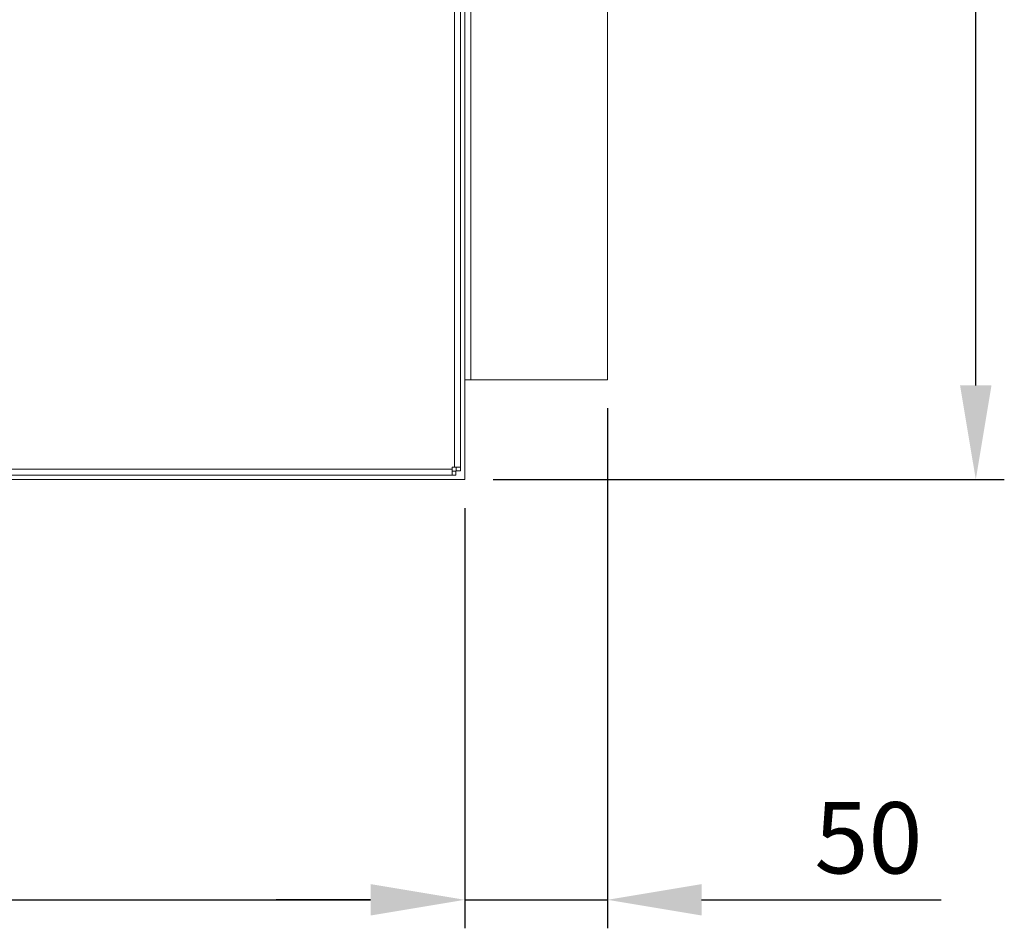
# Model space of a CAD drawing. Units: millimetres. Extents: x 63 to 4285, y 73 to 3049.
# Drawn here: x 868 to 1213, y 588 to 907 of the extents above; entities that cross this region are included whole.
import ezdxf

# ---------------------------------------------------------------- set-up
doc = ezdxf.new("R2010")
doc.units = ezdxf.units.MM
doc.header["$LTSCALE"] = 2
doc.header["$PDSIZE"] = -1
doc.layers.add('Dimensions', color=7, linetype='Continuous')
doc.styles.get("Standard").update_dxf_attribs({"font": 'romans.shx', "width": 0.8})
doc.dimstyles.new('SLDDIMSTYLE2', dxfattribs={"dimscale": 10, "dimtxt": 2.5, "dimasz": 3.302, "dimexe": 1, "dimexo": 1, "dimgap": 0.926042, "dimtad": 1, "dimdec": 0, "dimrnd": 1e-09, "dimzin": 12, "dimdsep": 46, "dimtxsty": 'Standard', "dimcen": 2, "dimadec": 0, "dimazin": 3, "dimtfac": 1, "dimtdec": 0, "dimtmove": 0, "dimatfit": 0, "dimfxl": 1, "dimfrac": 2, "dimtolj": 1, "dimtzin": 12, "dimarcsym": 0})

# ---------------------------------------------------------------- blocks, each defined once
blk = doc.blocks.new('*D127')
at = {"layer": 'Defpoints', "color": 0, "transparency": 16777216}
for p in [(524.08, 745.34), (1024.08, 745.34), (1024.08, 597.94)]:
    blk.add_point(p, dxfattribs=at)
at = {"layer": 'Dimensions', "color": 0, "lineweight": -2, "transparency": 16777216}
for p, q in [((524.08, 735.34), (524.08, 587.94)), ((1024.08, 735.34), (1024.08, 587.94)), ((557.1, 597.94), (991.06, 597.94))]:
    blk.add_line(p, q, dxfattribs=at)
at = {"layer": 'Dimensions', "color": 0, "transparency": 16777216}
for points in [[(557.1, 603.45), (557.1, 592.44), (524.08, 597.94)], [(991.06, 603.45), (991.06, 592.44), (1024.08, 597.94)]]:
    blk.add_solid(points, dxfattribs=at)
at = {"layer": 'Dimensions', "color": 0, "transparency": 16777216, "insert": (774.08, 619.7), "char_height": 25, "attachment_point": 5}
blk.add_mtext('\\A1;500', dxfattribs=at)
blk = doc.blocks.new('*D129')
at = {"layer": 'Defpoints', "color": 0, "transparency": 16777216}
for p in [(1074.08, 780.34), (1024.08, 745.34), (1074.08, 597.94)]:
    blk.add_point(p, dxfattribs=at)
at = {"layer": 'Dimensions', "color": 0, "lineweight": -2, "transparency": 16777216}
for p, q in [((1074.08, 770.34), (1074.08, 587.94)), ((1024.08, 735.34), (1024.08, 587.94)), ((991.06, 597.94), (958.04, 597.94)), ((1024.08, 597.94), (1074.08, 597.94)), ((1107.1, 597.94), (1191.02, 597.94))]:
    blk.add_line(p, q, dxfattribs=at)
at = {"layer": 'Dimensions', "color": 0, "transparency": 16777216}
for points in [[(991.06, 603.45), (991.06, 592.44), (1024.08, 597.94)], [(1107.1, 603.45), (1107.1, 592.44), (1074.08, 597.94)]]:
    blk.add_solid(points, dxfattribs=at)
at = {"layer": 'Dimensions', "color": 0, "transparency": 16777216, "insert": (1165.57, 619.7), "char_height": 25, "attachment_point": 5}
blk.add_mtext('\\A1;50', dxfattribs=at)
blk = doc.blocks.new('*D130')
at = {"layer": 'Defpoints', "color": 0, "transparency": 16777216}
for p in [(1024.08, 1545.34), (1203.19, 1545.34), (1024.08, 745.34)]:
    blk.add_point(p, dxfattribs=at)
at = {"layer": 'Dimensions', "color": 0, "lineweight": -2, "transparency": 16777216}
for p, q in [((1034.08, 1545.34), (1213.19, 1545.34)), ((1203.19, 778.36), (1203.19, 1512.32)), ((1034.08, 745.34), (1213.19, 745.34))]:
    blk.add_line(p, q, dxfattribs=at)
at = {"layer": 'Dimensions', "color": 0, "transparency": 16777216}
for points in [[(1197.68, 1512.32), (1208.69, 1512.32), (1203.19, 1545.34)], [(1197.68, 778.36), (1208.69, 778.36), (1203.19, 745.34)]]:
    blk.add_solid(points, dxfattribs=at)
at = {"layer": 'Dimensions', "color": 0, "transparency": 16777216, "insert": (1181.43, 1145.34), "char_height": 25, "attachment_point": 5, "rotation": 90}
blk.add_mtext('\\A1;800', dxfattribs=at)

msp = doc.modelspace()

# ---------------------------------------------------------------- linework, layer by layer
at = {"color": 7, "linetype": 'Continuous', "lineweight": 18}
for p, q in [((1024.08, 745.34), (1024.08, 1545.34)), ((1020.48, 749.68), (1020.48, 1540.98)), ((1022.58, 1540.98), (1022.58, 749.68)), ((1026.18, 780.34), (1026.18, 1080.34)), ((1074.08, 1050.34), (1074.08, 780.34)), ((1024.08, 780.34), (1026.18, 780.34)), ((1074.08, 780.34), (1026.18, 780.34)), ((529.43, 748.93), (1019.73, 748.93)), ((1019.73, 749.68), (1020.48, 749.68)), ((1019.73, 748.93), (1019.73, 749.68)), ((1019.73, 746.83), (1019.73, 748.93)), ((1020.48, 749.68), (1022.58, 749.68)), ((1021.08, 749.68), (1021.08, 748.41)), ((1022.58, 749.68), (1022.58, 748.41)), ((1019.73, 746.83), (529.43, 746.83)), ((1021.01, 748.33), (1019.73, 748.33)), ((1021.01, 746.83), (1019.73, 746.83)), ((1021.01, 748.33), (1021.01, 746.83)), ((1021.08, 748.41), (1022.58, 748.41)), ((524.08, 745.34), (1024.08, 745.34))]:
    msp.add_line(p, q, dxfattribs=at)

# ---------------------------------------------------------------- dimensions: what is measured, and where the dimension line sits
at = {"layer": 'Dimensions'}
dim = msp.add_linear_dim(base=(1203.19, 1545.34), p1=(1024.08, 745.34), p2=(1024.08, 1545.34), angle=90, dimstyle='SLDDIMSTYLE2', dxfattribs=at)
dim.commit()
dim.dimension.update_dxf_attribs({"geometry": '*D130', "text_midpoint": (1181.43, 1145.34)})
for base, p1, p2, picture, middle in [((1074.08, 597.94), (1024.08, 745.34), (1074.08, 780.34), '*D129', (1165.57, 619.7)), ((1024.08, 597.94), (524.08, 745.34), (1024.08, 745.34), '*D127', (774.08, 619.7))]:
    dim = msp.add_linear_dim(base=base, p1=p1, p2=p2, dimstyle='SLDDIMSTYLE2', dxfattribs=at)
    dim.commit()
    dim.dimension.update_dxf_attribs({"geometry": picture, "text_midpoint": middle})

doc.saveas('drawing.dxf')
